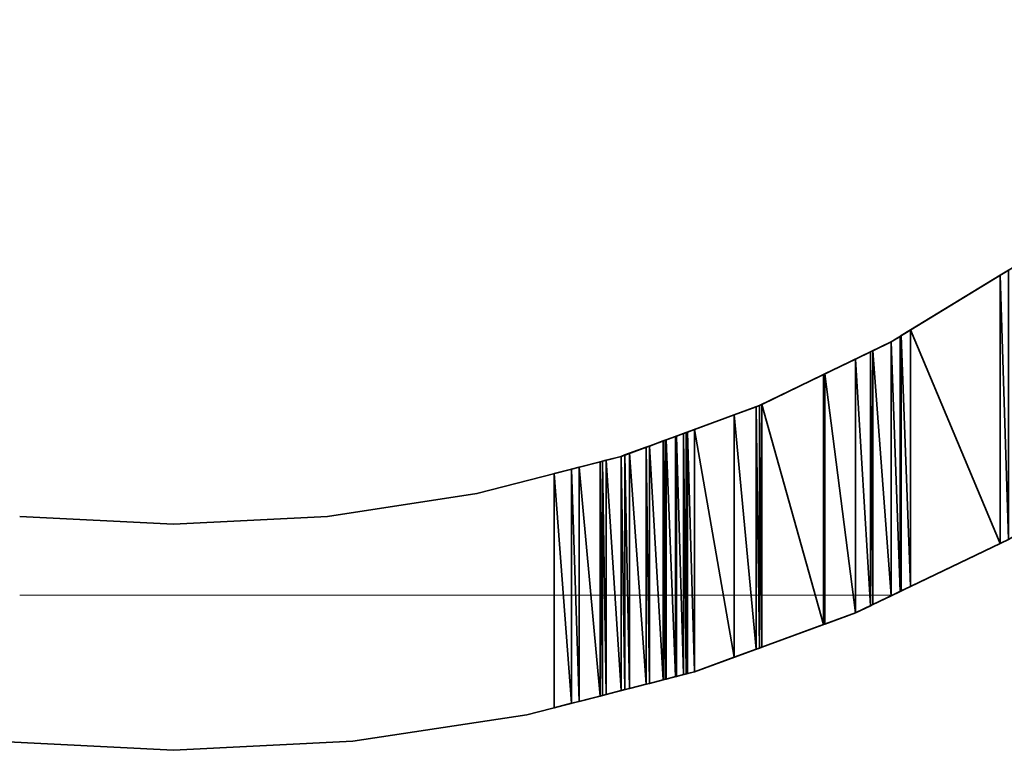
# Model space of a CAD drawing. Units: millimetres. Extents: x 59 to 11996, y 24 to 8424.
# Drawn here: x 8891 to 8900, y 370 to 376 of the extents above; entities that cross this region are included whole.
import ezdxf

# ---------------------------------------------------------------- set-up
doc = ezdxf.new("R2010")
doc.units = ezdxf.units.MM
doc.header["$MEASUREMENT"] = 0
doc.layers.add('(1) Shape lines', color=7, linetype='Continuous', lineweight=35)
doc.layers.add('(9) Sheet', color=7, linetype='Continuous', lineweight=35)

# ---------------------------------------------------------------- blocks, each defined once
blk = doc.blocks.new('HATCH_1675_4a8dd60a-dbbc-4a9f-b983-d5a999d6505f')
at = {"layer": '(1) Shape lines', "color": 0, "lineweight": 9}
blk.add_line((8891.4942, 371), (8891.1196, 371), dxfattribs=at)
blk = doc.blocks.new('HATCH_1676_e16ab2e8-369f-43d9-97ea-6a69c39cb40e')
at = {"layer": '(1) Shape lines', "color": 0, "lineweight": 9}
blk.add_line((8892.2271, 371), (8891.4942, 371), dxfattribs=at)
blk = doc.blocks.new('HATCH_1683_a3b35a41-9c85-4619-8a23-c7304d631c75')
at = {"layer": '(1) Shape lines', "color": 0, "lineweight": 9}
blk.add_line((8892.3099, 371), (8892.2271, 371), dxfattribs=at)
blk = doc.blocks.new('HATCH_1684_c710154e-6381-4a87-b778-fb91d395d5e7')
at = {"layer": '(1) Shape lines', "color": 0, "lineweight": 9}
blk.add_line((8892.4875, 371), (8892.3099, 371), dxfattribs=at)
blk = doc.blocks.new('HATCH_1691_d2e3204f-5b96-42d0-bef6-fd68181ad29d')
at = {"layer": '(1) Shape lines', "color": 0, "lineweight": 9}
blk.add_line((8892.5973, 371), (8892.4875, 371), dxfattribs=at)
blk = doc.blocks.new('HATCH_1692_043924ff-0791-4e45-b3e5-b90afc03d2af')
at = {"layer": '(1) Shape lines', "color": 0, "lineweight": 9}
blk.add_line((8892.8348, 371), (8892.5973, 371), dxfattribs=at)
blk = doc.blocks.new('HATCH_1699_23e85869-56e9-4dfa-bdcc-85f3b0f6f8a6')
at = {"layer": '(1) Shape lines', "color": 0, "lineweight": 9}
blk.add_line((8892.9761, 371), (8892.8348, 371), dxfattribs=at)
blk = doc.blocks.new('HATCH_1700_67ef4673-61aa-495b-b85d-8e7098f1e042')
at = {"layer": '(1) Shape lines', "color": 0, "lineweight": 9}
blk.add_line((8893.2689, 371), (8892.9761, 371), dxfattribs=at)
blk = doc.blocks.new('HATCH_1707_7ba9294f-a4a8-4d29-a976-9429801b6c8c')
at = {"layer": '(1) Shape lines', "color": 0, "lineweight": 9}
blk.add_line((8893.3913, 371), (8893.2689, 371), dxfattribs=at)
blk = doc.blocks.new('HATCH_1708_6236b88b-8928-4ce4-97bc-12020a5a01cb')
at = {"layer": '(1) Shape lines', "color": 0, "lineweight": 9}
blk.add_line((8893.6333, 371), (8893.3913, 371), dxfattribs=at)
blk = doc.blocks.new('HATCH_1715_6bcc4120-3eb5-4573-8dc7-2286d87cabec')
at = {"layer": '(1) Shape lines', "color": 0, "lineweight": 9}
blk.add_line((8893.6537, 371), (8893.6333, 371), dxfattribs=at)
blk = doc.blocks.new('HATCH_1716_11e13f3a-7440-4ebd-8e30-06466e05658a')
at = {"layer": '(1) Shape lines', "color": 0, "lineweight": 9}
blk.add_line((8893.6929, 371), (8893.6537, 371), dxfattribs=at)
blk = doc.blocks.new('HATCH_1723_5c7a4498-d497-4703-8f7d-0efefb79184f')
at = {"layer": '(1) Shape lines', "color": 0, "lineweight": 9}
blk.add_line((8893.7493, 371), (8893.6929, 371), dxfattribs=at)
blk = doc.blocks.new('HATCH_1724_702a6c2d-97b0-4fcd-94b5-c55bebd02b09')
at = {"layer": '(1) Shape lines', "color": 0, "lineweight": 9}
blk.add_line((8893.8563, 371), (8893.7493, 371), dxfattribs=at)
blk = doc.blocks.new('HATCH_1731_6c9dc13d-b73c-46f6-847b-1e67bc5c57cd')
at = {"layer": '(1) Shape lines', "color": 0, "lineweight": 9}
blk.add_line((8893.9349, 371), (8893.8563, 371), dxfattribs=at)
blk = doc.blocks.new('HATCH_1732_ed6593a8-9f60-40a3-bab1-bbdf0c6ea85a')
at = {"layer": '(1) Shape lines', "color": 0, "lineweight": 9}
blk.add_line((8894.0812, 371), (8893.9349, 371), dxfattribs=at)
blk = doc.blocks.new('HATCH_1739_b813c4fe-377b-47ac-afc7-a11283e32100')
at = {"layer": '(1) Shape lines', "color": 0, "lineweight": 9}
blk.add_line((8894.199, 371), (8894.0812, 371), dxfattribs=at)
blk = doc.blocks.new('HATCH_1740_ae36c997-2b2b-467c-a7f8-216cbead39e6')
at = {"layer": '(1) Shape lines', "color": 0, "lineweight": 9}
blk.add_line((8894.4002, 371), (8894.199, 371), dxfattribs=at)
blk = doc.blocks.new('HATCH_1747_69b4425b-4ea8-4a27-bd25-77ca61e4f09d')
at = {"layer": '(1) Shape lines', "color": 0, "lineweight": 9}
blk.add_line((8894.4341, 371), (8894.4002, 371), dxfattribs=at)
blk = doc.blocks.new('HATCH_1748_b3b9f4df-d746-447d-8598-65ad05a39926')
at = {"layer": '(1) Shape lines', "color": 0, "lineweight": 9}
blk.add_line((8894.4877, 371), (8894.4341, 371), dxfattribs=at)
blk = doc.blocks.new('HATCH_1755_37813811-5980-481c-93b5-863ca78d2fc2')
at = {"layer": '(1) Shape lines', "color": 0, "lineweight": 9}
blk.add_line((8894.5263, 371), (8894.4877, 371), dxfattribs=at)
blk = doc.blocks.new('HATCH_1756_d6097947-6f03-41ca-8cca-085c35b99ee3')
at = {"layer": '(1) Shape lines', "color": 0, "lineweight": 9}
blk.add_line((8894.5856, 371), (8894.5263, 371), dxfattribs=at)
blk = doc.blocks.new('HATCH_1763_af0551b7-2c10-4293-90f4-2abf58af4284')
at = {"layer": '(1) Shape lines', "color": 0, "lineweight": 9}
blk.add_line((8894.6219, 371), (8894.5856, 371), dxfattribs=at)
blk = doc.blocks.new('HATCH_1764_68aca92c-f895-45e9-b84e-1c82b78c2aff')
at = {"layer": '(1) Shape lines', "color": 0, "lineweight": 9}
blk.add_line((8894.676, 371), (8894.6219, 371), dxfattribs=at)
blk = doc.blocks.new('HATCH_1773_be710982-242b-47b5-94d3-7de8300d9c52')
at = {"layer": '(1) Shape lines', "color": 0, "lineweight": 9}
blk.add_line((8894.8588, 371), (8894.676, 371), dxfattribs=at)
blk = doc.blocks.new('HATCH_1774_584a02c0-b3ad-4149-8705-3a52815d2ca0')
at = {"layer": '(1) Shape lines', "color": 0, "lineweight": 9}
blk.add_line((8895.1124, 371), (8894.8588, 371), dxfattribs=at)
blk = doc.blocks.new('HATCH_1783_c058a491-fdaa-48f1-b471-d3261f0b1d40')
at = {"layer": '(1) Shape lines', "color": 0, "lineweight": 9}
blk.add_line((8895.1446, 371), (8895.1124, 371), dxfattribs=at)
blk = doc.blocks.new('HATCH_1784_188c0eef-7a62-4639-9bac-ca1212d2ffa1')
at = {"layer": '(1) Shape lines', "color": 0, "lineweight": 9}
blk.add_line((8895.1855, 371), (8895.1446, 371), dxfattribs=at)
blk = doc.blocks.new('HATCH_1793_eee9d662-749e-403d-bd6d-4e0eecd4d3dc')
at = {"layer": '(1) Shape lines', "color": 0, "lineweight": 9}
blk.add_line((8895.1935, 371), (8895.1855, 371), dxfattribs=at)
blk = doc.blocks.new('HATCH_1794_15d1e37a-05f8-4bc2-8a52-8616cde44faf')
at = {"layer": '(1) Shape lines', "color": 0, "lineweight": 9}
blk.add_line((8895.2035, 371), (8895.1935, 371), dxfattribs=at)
blk = doc.blocks.new('HATCH_1803_3bb9334c-6587-450b-a252-566082cdfcf0')
at = {"layer": '(1) Shape lines', "color": 0, "lineweight": 9}
blk.add_line((8895.325, 371), (8895.2035, 371), dxfattribs=at)
blk = doc.blocks.new('HATCH_1804_73768869-1808-421b-8f6c-451897d90400')
at = {"layer": '(1) Shape lines', "color": 0, "lineweight": 9}
blk.add_line((8895.4709, 371), (8895.325, 371), dxfattribs=at)
blk = doc.blocks.new('HATCH_1813_7a5f901a-9ec2-41d8-97e7-fd724a55f627')
at = {"layer": '(1) Shape lines', "color": 0, "lineweight": 9}
blk.add_line((8895.4974, 371), (8895.4709, 371), dxfattribs=at)
blk = doc.blocks.new('HATCH_1814_39491206-e160-440a-b214-d46dbe944d95')
at = {"layer": '(1) Shape lines', "color": 0, "lineweight": 9}
blk.add_line((8895.5269, 371), (8895.4974, 371), dxfattribs=at)
blk = doc.blocks.new('HATCH_1823_80068919-e1e9-444f-9d22-808a4176228b')
at = {"layer": '(1) Shape lines', "color": 0, "lineweight": 9}
blk.add_line((8895.5757, 371), (8895.5269, 371), dxfattribs=at)
blk = doc.blocks.new('HATCH_1824_3e7b93f0-dacf-4162-a864-4c7ab6a088ce')
at = {"layer": '(1) Shape lines', "color": 0, "lineweight": 9}
blk.add_line((8895.6283, 371), (8895.5757, 371), dxfattribs=at)
blk = doc.blocks.new('HATCH_1833_a65a59e4-b0c4-4e0b-8cd4-0236e1caf8be')
at = {"layer": '(1) Shape lines', "color": 0, "lineweight": 9}
blk.add_line((8895.687, 371), (8895.6283, 371), dxfattribs=at)
blk = doc.blocks.new('HATCH_1834_ccf622f4-54cc-4c69-ab20-3c2b6224b80c')
at = {"layer": '(1) Shape lines', "color": 0, "lineweight": 9}
blk.add_line((8895.7468, 371), (8895.687, 371), dxfattribs=at)
blk = doc.blocks.new('HATCH_1843_9e5fdcee-e8fb-4c04-8fd6-3b1ede903786')
at = {"layer": '(1) Shape lines', "color": 0, "lineweight": 9}
blk.add_line((8895.7863, 371), (8895.7468, 371), dxfattribs=at)
blk = doc.blocks.new('HATCH_1844_71e1fb0a-1321-47b8-9dfb-dd626676c9e7')
at = {"layer": '(1) Shape lines', "color": 0, "lineweight": 9}
blk.add_line((8895.8245, 371), (8895.7863, 371), dxfattribs=at)
blk = doc.blocks.new('HATCH_1853_9f48c2ab-c24b-49a6-9c7b-b07a4460f193')
at = {"layer": '(1) Shape lines', "color": 0, "lineweight": 9}
blk.add_line((8895.8501, 371), (8895.8245, 371), dxfattribs=at)
blk = doc.blocks.new('HATCH_1854_dfce0766-48ff-469f-ab1a-7a58bc7e59f7')
at = {"layer": '(1) Shape lines', "color": 0, "lineweight": 9}
blk.add_line((8895.8741, 371), (8895.8501, 371), dxfattribs=at)
blk = doc.blocks.new('HATCH_1863_be0a46c5-9dc3-4938-924e-c1c30a314972')
at = {"layer": '(1) Shape lines', "color": 0, "lineweight": 9}
blk.add_line((8895.9552, 371), (8895.8741, 371), dxfattribs=at)
blk = doc.blocks.new('HATCH_1864_7b06056d-b113-4b30-95db-b5315a70ae82')
at = {"layer": '(1) Shape lines', "color": 0, "lineweight": 9}
blk.add_line((8896.0276, 371), (8895.9552, 371), dxfattribs=at)
blk = doc.blocks.new('HATCH_1873_6330e538-a48b-48bd-8afd-b96f28057f52')
at = {"layer": '(1) Shape lines', "color": 0, "lineweight": 9}
blk.add_line((8896.0639, 371), (8896.0276, 371), dxfattribs=at)
blk = doc.blocks.new('HATCH_1874_8e537610-c6b2-461c-8188-5bc28b4128a4')
at = {"layer": '(1) Shape lines', "color": 0, "lineweight": 9}
blk.add_line((8896.0946, 371), (8896.0639, 371), dxfattribs=at)
blk = doc.blocks.new('HATCH_1883_3ecfc254-300e-4305-8865-493cce92c591')
at = {"layer": '(1) Shape lines', "color": 0, "lineweight": 9}
blk.add_line((8896.1983, 371), (8896.0946, 371), dxfattribs=at)
blk = doc.blocks.new('HATCH_1884_2aeb3341-9d74-4fa9-b26f-efba16676b0f')
at = {"layer": '(1) Shape lines', "color": 0, "lineweight": 9}
blk.add_line((8896.2803, 371), (8896.1983, 371), dxfattribs=at)
blk = doc.blocks.new('HATCH_1893_b316bde1-62c7-413b-9a0f-909719b68ec1')
at = {"layer": '(1) Shape lines', "color": 0, "lineweight": 9}
blk.add_line((8896.2923, 371), (8896.2803, 371), dxfattribs=at)
blk = doc.blocks.new('HATCH_1894_610942ea-b214-425b-acb8-21401682b75a')
at = {"layer": '(1) Shape lines', "color": 0, "lineweight": 9}
blk.add_line((8896.3014, 371), (8896.2923, 371), dxfattribs=at)
blk = doc.blocks.new('HATCH_1903_7e74f87b-e775-41ed-a460-9103ed1130f3')
at = {"layer": '(1) Shape lines', "color": 0, "lineweight": 9}
blk.add_line((8896.3207, 371), (8896.3014, 371), dxfattribs=at)
blk = doc.blocks.new('HATCH_1904_ee690407-82bb-4545-9948-91e5aeb6eb53')
at = {"layer": '(1) Shape lines', "color": 0, "lineweight": 9}
blk.add_line((8896.335, 371), (8896.3207, 371), dxfattribs=at)
blk = doc.blocks.new('HATCH_1913_876bf788-f994-46af-bf8c-57d50169af08')
at = {"layer": '(1) Shape lines', "color": 0, "lineweight": 9}
blk.add_line((8896.413, 371), (8896.335, 371), dxfattribs=at)
blk = doc.blocks.new('HATCH_1914_29f61aa6-04ad-4c00-b618-e7c209bb3417')
at = {"layer": '(1) Shape lines', "color": 0, "lineweight": 9}
blk.add_line((8896.4683, 371), (8896.413, 371), dxfattribs=at)
blk = doc.blocks.new('HATCH_1923_d3c2a472-026e-42ed-9d05-cf17bf90e0ba')
at = {"layer": '(1) Shape lines', "color": 0, "lineweight": 9}
blk.add_line((8896.4884, 371), (8896.4683, 371), dxfattribs=at)
blk = doc.blocks.new('HATCH_1924_3d580a5a-4db8-4367-98b9-07d4490c2b2d')
at = {"layer": '(1) Shape lines', "color": 0, "lineweight": 9}
blk.add_line((8896.5021, 371), (8896.4884, 371), dxfattribs=at)
blk = doc.blocks.new('HATCH_1933_ecba8301-b93b-4f29-88bc-811de951d84e')
at = {"layer": '(1) Shape lines', "color": 0, "lineweight": 9}
blk.add_line((8896.5272, 371), (8896.5021, 371), dxfattribs=at)
blk = doc.blocks.new('HATCH_1934_964d71f1-117b-40f4-bf91-1aec851e4524')
at = {"layer": '(1) Shape lines', "color": 0, "lineweight": 9}
blk.add_line((8896.5439, 371), (8896.5272, 371), dxfattribs=at)
blk = doc.blocks.new('HATCH_1943_59f0e97d-044a-4323-944d-e91fa13f8da4')
at = {"layer": '(1) Shape lines', "color": 0, "lineweight": 9}
blk.add_line((8896.6336, 371), (8896.5439, 371), dxfattribs=at)
blk = doc.blocks.new('HATCH_1944_e03be50d-caed-4cc2-84a3-e8ab46dddf7b')
at = {"layer": '(1) Shape lines', "color": 0, "lineweight": 9}
blk.add_line((8896.69, 371), (8896.6336, 371), dxfattribs=at)
blk = doc.blocks.new('HATCH_1953_9b073893-09ec-47d3-98cb-2004fae86af3')
at = {"layer": '(1) Shape lines', "color": 0, "lineweight": 9}
blk.add_line((8896.7083, 371), (8896.69, 371), dxfattribs=at)
blk = doc.blocks.new('HATCH_1954_176d8a1e-a120-4875-899b-abb3fa3abf14')
at = {"layer": '(1) Shape lines', "color": 0, "lineweight": 9}
blk.add_line((8896.7192, 371), (8896.7083, 371), dxfattribs=at)
blk = doc.blocks.new('HATCH_1963_f9d3ddc1-f159-460a-abbf-15d79a0d7292')
at = {"layer": '(1) Shape lines', "color": 0, "lineweight": 9}
blk.add_line((8896.7969, 371), (8896.7192, 371), dxfattribs=at)
blk = doc.blocks.new('HATCH_1964_696bde5b-0f3d-4104-b624-6b1ad8bf53a1')
at = {"layer": '(1) Shape lines', "color": 0, "lineweight": 9}
blk.add_line((8896.8412, 371), (8896.7969, 371), dxfattribs=at)
blk = doc.blocks.new('HATCH_1973_eee3fa14-c784-41e0-abfb-40cef67ca000')
at = {"layer": '(1) Shape lines', "color": 0, "lineweight": 9}
blk.add_line((8896.8526, 371), (8896.8412, 371), dxfattribs=at)
blk = doc.blocks.new('HATCH_1974_33f9398a-55a4-45ae-9110-1d1446d693a3')
at = {"layer": '(1) Shape lines', "color": 0, "lineweight": 9}
blk.add_line((8896.8589, 371), (8896.8526, 371), dxfattribs=at)
blk = doc.blocks.new('HATCH_1983_bceadc97-ec69-49d2-a861-28628f5d0c2c')
at = {"layer": '(1) Shape lines', "color": 0, "lineweight": 9}
blk.add_line((8896.8659, 371), (8896.8589, 371), dxfattribs=at)
blk = doc.blocks.new('HATCH_1984_7aa6921b-1fc1-4772-b146-968c285fdd11')
at = {"layer": '(1) Shape lines', "color": 0, "lineweight": 9}
blk.add_line((8896.8697, 371), (8896.8659, 371), dxfattribs=at)
blk = doc.blocks.new('HATCH_1993_949d49ec-9403-495a-8333-bf9fec354748')
at = {"layer": '(1) Shape lines', "color": 0, "lineweight": 9}
blk.add_line((8896.9241, 371), (8896.8697, 371), dxfattribs=at)
blk = doc.blocks.new('HATCH_1994_f989caaa-8fa4-49fd-a791-8b17507b6e99')
at = {"layer": '(1) Shape lines', "color": 0, "lineweight": 9}
blk.add_line((8896.9527, 371), (8896.9241, 371), dxfattribs=at)
blk = doc.blocks.new('HATCH_2003_57dd79d8-e36d-44d9-b184-f60fa859e41b')
at = {"layer": '(1) Shape lines', "color": 0, "lineweight": 9}
blk.add_line((8896.9583, 371), (8896.9527, 371), dxfattribs=at)
blk = doc.blocks.new('HATCH_2004_1fdaa97e-b7b2-477d-86ca-9837583b2859')
at = {"layer": '(1) Shape lines', "color": 0, "lineweight": 9}
blk.add_line((8896.9612, 371), (8896.9583, 371), dxfattribs=at)
blk = doc.blocks.new('HATCH_2013_068b80a1-1772-43cb-80ab-4e91a2a1ca8f')
at = {"layer": '(1) Shape lines', "color": 0, "lineweight": 9}
blk.add_line((8897.0016, 371), (8896.9612, 371), dxfattribs=at)
blk = doc.blocks.new('HATCH_2014_a03c85c5-035d-45e8-a2ee-045d7fc7cbc4')
at = {"layer": '(1) Shape lines', "color": 0, "lineweight": 9}
blk.add_line((8897.0217, 371), (8897.0016, 371), dxfattribs=at)
blk = doc.blocks.new('HATCH_2023_f43d2363-d04a-465e-96e0-1ff23d6e02c0')
at = {"layer": '(1) Shape lines', "color": 0, "lineweight": 9}
blk.add_line((8897.0233, 371), (8897.0217, 371), dxfattribs=at)
blk = doc.blocks.new('HATCH_2024_f80abe23-325e-48b5-a637-e8b996d37850')
at = {"layer": '(1) Shape lines', "color": 0, "lineweight": 9}
blk.add_line((8897.024, 371), (8897.0233, 371), dxfattribs=at)
blk = doc.blocks.new('HATCH_2033_2e61b16f-ebad-4fe8-8bef-a65a8dff5675')
at = {"layer": '(1) Shape lines', "color": 0, "lineweight": 9}
blk.add_line((8897.0384, 371), (8897.024, 371), dxfattribs=at)
blk = doc.blocks.new('HATCH_2034_5b050978-d7b3-4dad-8d29-0aa74abf83bc')
at = {"layer": '(1) Shape lines', "color": 0, "lineweight": 9}
blk.add_line((8897.0454, 371), (8897.0384, 371), dxfattribs=at)
blk = doc.blocks.new('HATCH_2043_a4dd1bd0-58e5-49ea-8921-9b11fc988c65')
at = {"layer": '(1) Shape lines', "color": 0, "lineweight": 9}
blk.add_line((8897.0536, 371), (8897.0454, 371), dxfattribs=at)
blk = doc.blocks.new('HATCH_2044_f6c9eee1-1557-4eb0-8b7d-81ff0b867842')
at = {"layer": '(1) Shape lines', "color": 0, "lineweight": 9}
blk.add_line((8897.0576, 371), (8897.0536, 371), dxfattribs=at)
blk = doc.blocks.new('HATCH_2051_fe22efef-8cf2-4d34-9bd0-2887aa84d927')
at = {"layer": '(1) Shape lines', "color": 0, "lineweight": 9}
blk.add_line((8897.1009, 371), (8897.0576, 371), dxfattribs=at)
blk = doc.blocks.new('HATCH_2052_47714075-1ba6-4925-aee7-8ee7b71b805e')
at = {"layer": '(1) Shape lines', "color": 0, "lineweight": 9}
blk.add_line((8897.1213, 371), (8897.1009, 371), dxfattribs=at)
blk = doc.blocks.new('HATCH_2059_855a9bb7-902f-4fa1-be3b-613b64c81a3a')
at = {"layer": '(1) Shape lines', "color": 0, "lineweight": 9}
blk.add_line((8897.3781, 371), (8897.1213, 371), dxfattribs=at)
blk = doc.blocks.new('HATCH_2060_c728f059-78d5-4682-8cae-255513825b34')
at = {"layer": '(1) Shape lines', "color": 0, "lineweight": 9}
blk.add_line((8897.4747, 371), (8897.3781, 371), dxfattribs=at)
blk = doc.blocks.new('HATCH_2067_16446b5e-8df7-4c25-be8a-3851b8245ca3')
at = {"layer": '(1) Shape lines', "color": 0, "lineweight": 9}
blk.add_line((8897.6243, 371), (8897.4747, 371), dxfattribs=at)
blk = doc.blocks.new('HATCH_2068_570bfce9-ac83-4f15-b851-258b1609067b')
at = {"layer": '(1) Shape lines', "color": 0, "lineweight": 9}
blk.add_line((8897.6694, 371), (8897.6243, 371), dxfattribs=at)
blk = doc.blocks.new('HATCH_2075_73adbe2e-67c1-48db-b668-1adf38071961')
at = {"layer": '(1) Shape lines', "color": 0, "lineweight": 9}
blk.add_line((8897.6918, 371), (8897.6694, 371), dxfattribs=at)
blk = doc.blocks.new('HATCH_2076_65db677b-f239-41d0-a155-e777cf9d62fd')
at = {"layer": '(1) Shape lines', "color": 0, "lineweight": 9}
blk.add_line((8897.6981, 371), (8897.6918, 371), dxfattribs=at)
blk = doc.blocks.new('HATCH_2083_8a49dea4-7d8e-499c-a5fe-b0a8306771e6')
at = {"layer": '(1) Shape lines', "color": 0, "lineweight": 9}
blk.add_line((8897.7153, 371), (8897.6981, 371), dxfattribs=at)
blk = doc.blocks.new('HATCH_2084_8a58ef07-84c4-4e88-8b07-9a964df82aca')
at = {"layer": '(1) Shape lines', "color": 0, "lineweight": 9}
blk.add_line((8897.72, 371), (8897.7153, 371), dxfattribs=at)
blk = doc.blocks.new('HATCH_2091_8b3a138c-835a-40ba-a4cb-05123048de6b')
at = {"layer": '(1) Shape lines', "color": 0, "lineweight": 9}
blk.add_line((8898.1954, 371), (8897.72, 371), dxfattribs=at)
blk = doc.blocks.new('HATCH_2092_03f4951c-3468-41a8-86fb-a1befdc7387c')
at = {"layer": '(1) Shape lines', "color": 0, "lineweight": 9}
blk.add_line((8898.2692, 371), (8898.1954, 371), dxfattribs=at)
blk = doc.blocks.new('HATCH_2099_bb609511-be6e-4a92-aa27-bd016baa7b2f')
at = {"layer": '(1) Shape lines', "color": 0, "lineweight": 9}
blk.add_line((8898.2787, 371), (8898.2692, 371), dxfattribs=at)
blk = doc.blocks.new('HATCH_2100_3231e558-750e-4c38-8645-1c02bbef9290')
at = {"layer": '(1) Shape lines', "color": 0, "lineweight": 9}
blk.add_line((8898.2799, 371), (8898.2787, 371), dxfattribs=at)
blk = doc.blocks.new('HATCH_2107_767adcfe-ed8c-42a4-80d6-3f23085cb1e0')
at = {"layer": '(1) Shape lines', "color": 0, "lineweight": 9}
blk.add_line((8898.5318, 371), (8898.2799, 371), dxfattribs=at)
blk = doc.blocks.new('HATCH_2108_6622545b-f050-4db3-bb35-0d38117d65c0')
at = {"layer": '(1) Shape lines', "color": 0, "lineweight": 9}
blk.add_line((8898.5523, 371), (8898.5318, 371), dxfattribs=at)
blk = doc.blocks.new('HATCH_2115_077268a2-37c9-4b1f-bd4f-fa88430496e2')
at = {"layer": '(1) Shape lines', "color": 0, "lineweight": 9}
blk.add_line((8898.6798, 371), (8898.5523, 371), dxfattribs=at)
blk = doc.blocks.new('HATCH_2116_fbd47168-1dd0-4837-968b-ff71bdae2427')
at = {"layer": '(1) Shape lines', "color": 0, "lineweight": 9}
blk.add_line((8898.6856, 371), (8898.6798, 371), dxfattribs=at)
blk = doc.blocks.new('HATCH_2123_1082e55d-833a-414a-860e-e13f676c7bae')
at = {"layer": '(1) Shape lines', "color": 0, "lineweight": 9}
blk.add_line((8898.707, 371), (8898.6856, 371), dxfattribs=at)
blk = doc.blocks.new('HATCH_2124_5e5d71f9-d411-4b73-b5bc-dccc437423e6')
at = {"layer": '(1) Shape lines', "color": 0, "lineweight": 9}
blk.add_line((8898.7078, 371), (8898.707, 371), dxfattribs=at)
blk = doc.blocks.new('HATCH_2131_2bac6772-a215-49b7-a95a-ce2e69eda051')
at = {"layer": '(1) Shape lines', "color": 0, "lineweight": 9}
blk.add_line((8898.8675, 371), (8898.7078, 371), dxfattribs=at)
blk = doc.blocks.new('HATCH_2132_20b80cf4-a638-4ed1-a8fa-1c0fd2347453')
at = {"layer": '(1) Shape lines', "color": 0, "lineweight": 9}
blk.add_line((8898.8681, 371), (8898.8675, 371), dxfattribs=at)
blk = doc.blocks.new('HATCH_2139_4f5665aa-60ba-4b16-a538-2512c8220d2b')
at = {"layer": '(1) Shape lines', "color": 0, "lineweight": 9}
blk.add_line((8898.8845, 371), (8898.8681, 371), dxfattribs=at)
blk = doc.blocks.new('GROUP_0_6926c5a1-e332-42bc-a6b0-cef69878a26b')
at = {"layer": '(9) Sheet', "color": 7, "linetype": 'Continuous', "lineweight": 35, "ltscale": 20}
for points in [[(8890.8931, 369.6991), (8892.4875, 369.6189), (8894.0812, 369.6991), (8895.6283, 369.9346), (8897.1213, 370.3175), (8898.5523, 370.8402), (8899.9134, 371.4949), (8901.1971, 372.2738), (8902.3954, 373.1691), (8903.5006, 374.1732), (8904.5049, 375.2782), (8905.4005, 376.4763), (8906.1797, 377.76), (8906.8346, 379.1212), (8907.3576, 380.5525), (8907.7408, 382.0458), (8907.9764, 383.5936), (8908.0566, 385.188)], [(8905.8717, 385.188), (8905.8027, 383.7887), (8905.5999, 382.4327), (8905.2702, 381.1267), (8904.8202, 379.877), (8904.2567, 378.6902), (8903.5865, 377.5727), (8902.8161, 376.5309), (8901.9523, 375.5713), (8901.002, 374.7004), (8899.9716, 373.9246), (8898.8681, 373.2505), (8897.6981, 372.6844), (8896.4683, 372.2329), (8895.1855, 371.9023), (8893.8563, 371.6993), (8892.4875, 371.6302), (8891.1196, 371.6993)]]:
    blk.add_lwpolyline(points, dxfattribs=at)
at = {"layer": '(9) Sheet', "color": 154, "linetype": 'Continuous', "lineweight": 35, "ltscale": 20}
for points in [[(8899.9134, 371.4949), (8899.838, 373.843), (8899.9134, 373.8891)], [(8899.838, 371.4586), (8899.0422, 373.3568), (8899.838, 373.843)], [(8899.838, 371.4586), (8899.838, 373.843), (8899.9134, 371.4949)], [(8898.9498, 371.0314), (8898.8681, 373.2505), (8898.9498, 373.3004)], [(8898.9597, 371.0362), (8898.9498, 373.3004), (8898.9597, 373.3064)], [(8898.9498, 371.0314), (8898.9498, 373.3004), (8898.9597, 371.0362)], [(8899.0422, 371.0759), (8898.9597, 373.3064), (8899.0422, 373.3568)], [(8898.9597, 371.0362), (8898.9597, 373.3064), (8899.0422, 371.0759)], [(8899.0422, 371.0759), (8899.0422, 373.3568), (8899.838, 371.4586)], [(8898.8681, 370.9921), (8898.7078, 373.1729), (8898.8681, 373.2505)], [(8898.8681, 370.9921), (8898.8681, 373.2505), (8898.9498, 371.0314)], [(8898.6856, 370.9044), (8898.5523, 373.0976), (8898.6856, 373.1622)], [(8898.7078, 370.915), (8898.6856, 373.1622), (8898.7078, 373.1729)], [(8898.6856, 370.9044), (8898.6856, 373.1622), (8898.7078, 370.915)], [(8898.7078, 370.915), (8898.7078, 373.1729), (8898.8681, 370.9921)], [(8898.5523, 370.8402), (8898.2799, 372.9659), (8898.5523, 373.0976)], [(8898.5523, 370.8402), (8898.5523, 373.0976), (8898.6856, 370.9044)], [(8898.2692, 370.7368), (8897.72, 372.695), (8898.2692, 372.9607)], [(8898.2799, 370.7407), (8898.2692, 372.9607), (8898.2799, 372.9659)], [(8898.2692, 370.7368), (8898.2692, 372.9607), (8898.2799, 370.7407)], [(8898.2799, 370.7407), (8898.2799, 372.9659), (8898.5523, 370.8402)], [(8897.6694, 370.5177), (8897.4747, 372.6024), (8897.6694, 372.6739)], [(8897.6981, 370.5282), (8897.6694, 372.6739), (8897.6981, 372.6844)], [(8897.6694, 370.5177), (8897.6694, 372.6739), (8897.6981, 370.5282)], [(8897.72, 370.5362), (8897.6981, 372.6844), (8897.72, 372.695)], [(8897.6981, 370.5282), (8897.6981, 372.6844), (8897.72, 370.5362)], [(8897.72, 370.5362), (8897.72, 372.695), (8898.2692, 370.7368)], [(8897.4747, 370.4466), (8897.1213, 372.4726), (8897.4747, 372.6024)], [(8897.4747, 370.4466), (8897.4747, 372.6024), (8897.6694, 370.5177)], [(8896.9527, 370.2743), (8896.8697, 372.3802), (8896.9527, 372.4107)], [(8896.9612, 370.2765), (8896.9527, 372.4107), (8896.9612, 372.4138)], [(8896.9527, 370.2743), (8896.9527, 372.4107), (8896.9612, 370.2765)], [(8897.0217, 370.292), (8896.9612, 372.4138), (8897.0217, 372.4361)], [(8896.9612, 370.2765), (8896.9612, 372.4138), (8897.0217, 370.292)], [(8897.024, 370.2926), (8897.0217, 372.4361), (8897.024, 372.4369)], [(8897.0217, 370.292), (8897.0217, 372.4361), (8897.024, 370.2926)], [(8897.0454, 370.2981), (8897.024, 372.4369), (8897.0454, 372.4447)], [(8897.024, 370.2926), (8897.024, 372.4369), (8897.0454, 370.2981)], [(8897.0576, 370.3012), (8897.0454, 372.4447), (8897.0576, 372.4492)], [(8897.0454, 370.2981), (8897.0454, 372.4447), (8897.0576, 370.3012)], [(8897.1213, 370.3175), (8897.0576, 372.4492), (8897.1213, 372.4726)], [(8897.0576, 370.3012), (8897.0576, 372.4492), (8897.1213, 370.3175)], [(8897.1213, 370.3175), (8897.1213, 372.4726), (8897.4747, 370.4466)], [(8896.69, 370.2069), (8896.5439, 372.2606), (8896.69, 372.3143)], [(8896.7192, 370.2144), (8896.69, 372.3143), (8896.7192, 372.325)], [(8896.69, 370.2069), (8896.69, 372.3143), (8896.7192, 370.2144)], [(8896.8412, 370.2457), (8896.7192, 372.325), (8896.8412, 372.3698)], [(8896.7192, 370.2144), (8896.7192, 372.325), (8896.8412, 370.2457)], [(8896.8589, 370.2502), (8896.8412, 372.3698), (8896.8589, 372.3763)], [(8896.8412, 370.2457), (8896.8412, 372.3698), (8896.8589, 370.2502)], [(8896.8697, 370.253), (8896.8589, 372.3763), (8896.8697, 372.3802)], [(8896.8589, 370.2502), (8896.8589, 372.3763), (8896.8697, 370.253)], [(8896.8697, 370.253), (8896.8697, 372.3802), (8896.9527, 370.2743)], [(8896.4683, 370.15), (8896.335, 372.1985), (8896.4683, 372.2329)], [(8896.5021, 370.1587), (8896.4683, 372.2329), (8896.5021, 372.2453)], [(8896.4683, 370.15), (8896.4683, 372.2329), (8896.5021, 370.1587)], [(8896.5439, 370.1694), (8896.5021, 372.2453), (8896.5439, 372.2606)], [(8896.5021, 370.1587), (8896.5021, 372.2453), (8896.5439, 370.1694)], [(8896.5439, 370.1694), (8896.5439, 372.2606), (8896.69, 370.2069)], [(8896.2803, 370.1018), (8896.0946, 372.1366), (8896.2803, 372.1844)], [(8896.3014, 370.1072), (8896.2803, 372.1844), (8896.3014, 372.1898)], [(8896.2803, 370.1018), (8896.2803, 372.1844), (8896.3014, 370.1072)], [(8896.335, 370.1159), (8896.3014, 372.1898), (8896.335, 372.1985)], [(8896.3014, 370.1072), (8896.3014, 372.1898), (8896.335, 370.1159)], [(8896.335, 370.1159), (8896.335, 372.1985), (8896.4683, 370.15)], [(8896.0276, 370.037), (8895.8741, 372.0798), (8896.0276, 372.1193)], [(8895.8741, 369.9976), (8895.8741, 372.0798), (8896.0276, 370.037)], [(8896.0946, 370.0542), (8896.0276, 372.1193), (8896.0946, 372.1366)], [(8896.0276, 370.037), (8896.0276, 372.1193), (8896.0946, 370.0542)], [(8896.0946, 370.0542), (8896.0946, 372.1366), (8896.2803, 370.1018)]]:
    blk.add_lwpolyline(points, close=True, dxfattribs=at)
at = {"layer": '(1) Shape lines', "color": 154, "linetype": 'ByBlock'}
for name in ['HATCH_1675_4a8dd60a-dbbc-4a9f-b983-d5a999d6505f', 'HATCH_1676_e16ab2e8-369f-43d9-97ea-6a69c39cb40e', 'HATCH_1683_a3b35a41-9c85-4619-8a23-c7304d631c75', 'HATCH_1684_c710154e-6381-4a87-b778-fb91d395d5e7', 'HATCH_1691_d2e3204f-5b96-42d0-bef6-fd68181ad29d', 'HATCH_1692_043924ff-0791-4e45-b3e5-b90afc03d2af', 'HATCH_1699_23e85869-56e9-4dfa-bdcc-85f3b0f6f8a6', 'HATCH_1700_67ef4673-61aa-495b-b85d-8e7098f1e042', 'HATCH_1707_7ba9294f-a4a8-4d29-a976-9429801b6c8c', 'HATCH_1708_6236b88b-8928-4ce4-97bc-12020a5a01cb', 'HATCH_1715_6bcc4120-3eb5-4573-8dc7-2286d87cabec', 'HATCH_1716_11e13f3a-7440-4ebd-8e30-06466e05658a', 'HATCH_1723_5c7a4498-d497-4703-8f7d-0efefb79184f', 'HATCH_1724_702a6c2d-97b0-4fcd-94b5-c55bebd02b09', 'HATCH_1731_6c9dc13d-b73c-46f6-847b-1e67bc5c57cd', 'HATCH_1732_ed6593a8-9f60-40a3-bab1-bbdf0c6ea85a', 'HATCH_1739_b813c4fe-377b-47ac-afc7-a11283e32100', 'HATCH_1740_ae36c997-2b2b-467c-a7f8-216cbead39e6', 'HATCH_1747_69b4425b-4ea8-4a27-bd25-77ca61e4f09d', 'HATCH_1748_b3b9f4df-d746-447d-8598-65ad05a39926', 'HATCH_1755_37813811-5980-481c-93b5-863ca78d2fc2', 'HATCH_1756_d6097947-6f03-41ca-8cca-085c35b99ee3', 'HATCH_1763_af0551b7-2c10-4293-90f4-2abf58af4284', 'HATCH_1764_68aca92c-f895-45e9-b84e-1c82b78c2aff', 'HATCH_1773_be710982-242b-47b5-94d3-7de8300d9c52', 'HATCH_1774_584a02c0-b3ad-4149-8705-3a52815d2ca0', 'HATCH_1783_c058a491-fdaa-48f1-b471-d3261f0b1d40', 'HATCH_1784_188c0eef-7a62-4639-9bac-ca1212d2ffa1', 'HATCH_1793_eee9d662-749e-403d-bd6d-4e0eecd4d3dc', 'HATCH_1794_15d1e37a-05f8-4bc2-8a52-8616cde44faf', 'HATCH_1803_3bb9334c-6587-450b-a252-566082cdfcf0', 'HATCH_1804_73768869-1808-421b-8f6c-451897d90400', 'HATCH_1813_7a5f901a-9ec2-41d8-97e7-fd724a55f627', 'HATCH_1814_39491206-e160-440a-b214-d46dbe944d95', 'HATCH_1823_80068919-e1e9-444f-9d22-808a4176228b', 'HATCH_1824_3e7b93f0-dacf-4162-a864-4c7ab6a088ce', 'HATCH_1833_a65a59e4-b0c4-4e0b-8cd4-0236e1caf8be', 'HATCH_1834_ccf622f4-54cc-4c69-ab20-3c2b6224b80c', 'HATCH_1843_9e5fdcee-e8fb-4c04-8fd6-3b1ede903786', 'HATCH_1844_71e1fb0a-1321-47b8-9dfb-dd626676c9e7', 'HATCH_1853_9f48c2ab-c24b-49a6-9c7b-b07a4460f193', 'HATCH_1854_dfce0766-48ff-469f-ab1a-7a58bc7e59f7', 'HATCH_1863_be0a46c5-9dc3-4938-924e-c1c30a314972', 'HATCH_1864_7b06056d-b113-4b30-95db-b5315a70ae82', 'HATCH_1873_6330e538-a48b-48bd-8afd-b96f28057f52', 'HATCH_1874_8e537610-c6b2-461c-8188-5bc28b4128a4', 'HATCH_1883_3ecfc254-300e-4305-8865-493cce92c591', 'HATCH_1884_2aeb3341-9d74-4fa9-b26f-efba16676b0f', 'HATCH_1893_b316bde1-62c7-413b-9a0f-909719b68ec1', 'HATCH_1894_610942ea-b214-425b-acb8-21401682b75a', 'HATCH_1903_7e74f87b-e775-41ed-a460-9103ed1130f3', 'HATCH_1904_ee690407-82bb-4545-9948-91e5aeb6eb53', 'HATCH_1913_876bf788-f994-46af-bf8c-57d50169af08', 'HATCH_1914_29f61aa6-04ad-4c00-b618-e7c209bb3417', 'HATCH_1923_d3c2a472-026e-42ed-9d05-cf17bf90e0ba', 'HATCH_1924_3d580a5a-4db8-4367-98b9-07d4490c2b2d', 'HATCH_1933_ecba8301-b93b-4f29-88bc-811de951d84e', 'HATCH_1934_964d71f1-117b-40f4-bf91-1aec851e4524', 'HATCH_1943_59f0e97d-044a-4323-944d-e91fa13f8da4', 'HATCH_1944_e03be50d-caed-4cc2-84a3-e8ab46dddf7b', 'HATCH_1953_9b073893-09ec-47d3-98cb-2004fae86af3', 'HATCH_1954_176d8a1e-a120-4875-899b-abb3fa3abf14', 'HATCH_1963_f9d3ddc1-f159-460a-abbf-15d79a0d7292', 'HATCH_1964_696bde5b-0f3d-4104-b624-6b1ad8bf53a1', 'HATCH_1973_eee3fa14-c784-41e0-abfb-40cef67ca000', 'HATCH_1974_33f9398a-55a4-45ae-9110-1d1446d693a3', 'HATCH_1983_bceadc97-ec69-49d2-a861-28628f5d0c2c', 'HATCH_1984_7aa6921b-1fc1-4772-b146-968c285fdd11', 'HATCH_1993_949d49ec-9403-495a-8333-bf9fec354748', 'HATCH_1994_f989caaa-8fa4-49fd-a791-8b17507b6e99', 'HATCH_2003_57dd79d8-e36d-44d9-b184-f60fa859e41b', 'HATCH_2004_1fdaa97e-b7b2-477d-86ca-9837583b2859', 'HATCH_2013_068b80a1-1772-43cb-80ab-4e91a2a1ca8f', 'HATCH_2014_a03c85c5-035d-45e8-a2ee-045d7fc7cbc4', 'HATCH_2023_f43d2363-d04a-465e-96e0-1ff23d6e02c0', 'HATCH_2024_f80abe23-325e-48b5-a637-e8b996d37850', 'HATCH_2033_2e61b16f-ebad-4fe8-8bef-a65a8dff5675', 'HATCH_2034_5b050978-d7b3-4dad-8d29-0aa74abf83bc', 'HATCH_2043_a4dd1bd0-58e5-49ea-8921-9b11fc988c65', 'HATCH_2044_f6c9eee1-1557-4eb0-8b7d-81ff0b867842', 'HATCH_2051_fe22efef-8cf2-4d34-9bd0-2887aa84d927', 'HATCH_2052_47714075-1ba6-4925-aee7-8ee7b71b805e', 'HATCH_2059_855a9bb7-902f-4fa1-be3b-613b64c81a3a', 'HATCH_2060_c728f059-78d5-4682-8cae-255513825b34', 'HATCH_2067_16446b5e-8df7-4c25-be8a-3851b8245ca3', 'HATCH_2068_570bfce9-ac83-4f15-b851-258b1609067b', 'HATCH_2075_73adbe2e-67c1-48db-b668-1adf38071961', 'HATCH_2076_65db677b-f239-41d0-a155-e777cf9d62fd', 'HATCH_2083_8a49dea4-7d8e-499c-a5fe-b0a8306771e6', 'HATCH_2084_8a58ef07-84c4-4e88-8b07-9a964df82aca', 'HATCH_2091_8b3a138c-835a-40ba-a4cb-05123048de6b', 'HATCH_2092_03f4951c-3468-41a8-86fb-a1befdc7387c', 'HATCH_2099_bb609511-be6e-4a92-aa27-bd016baa7b2f', 'HATCH_2100_3231e558-750e-4c38-8645-1c02bbef9290', 'HATCH_2107_767adcfe-ed8c-42a4-80d6-3f23085cb1e0', 'HATCH_2108_6622545b-f050-4db3-bb35-0d38117d65c0', 'HATCH_2115_077268a2-37c9-4b1f-bd4f-fa88430496e2', 'HATCH_2116_fbd47168-1dd0-4837-968b-ff71bdae2427', 'HATCH_2123_1082e55d-833a-414a-860e-e13f676c7bae', 'HATCH_2124_5e5d71f9-d411-4b73-b5bc-dccc437423e6', 'HATCH_2131_2bac6772-a215-49b7-a95a-ce2e69eda051', 'HATCH_2132_20b80cf4-a638-4ed1-a8fa-1c0fd2347453', 'HATCH_2139_4f5665aa-60ba-4b16-a538-2512c8220d2b']:
    blk.add_blockref(name, (0, 0), dxfattribs=at)

msp = doc.modelspace()

# ---------------------------------------------------------------- block references
at = {"color": 7, "linetype": 'ByBlock'}
msp.add_blockref('GROUP_0_6926c5a1-e332-42bc-a6b0-cef69878a26b', (0, 0), dxfattribs=at)

doc.saveas('drawing.dxf')
